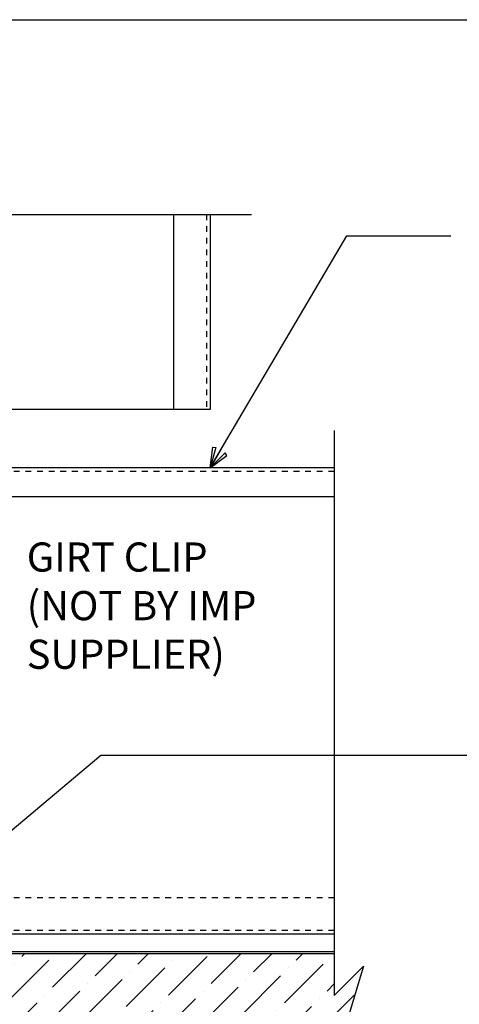
# Model space of a CAD drawing. Units: inches. Extents: x 0 to 38.9, y -27.6 to 0.
# Drawn here: x 22.5 to 30, y -16.9 to 0 of the extents above; entities that cross this region are included whole.
import ezdxf

# ---------------------------------------------------------------- set-up
doc = ezdxf.new("R2010")
doc.units = ezdxf.units.IN
doc.header["$LTSCALE"] = 0.5
doc.header["$MEASUREMENT"] = 0
doc.linetypes.add('DASHED', pattern=[0.75, 0.5, -0.25])
doc.layers.get('0').update_dxf_attribs({"linetype": 'CONTINUOUS'})
doc.layers.get('DEFPOINTS').update_dxf_attribs({"color": 252, "linetype": 'CONTINUOUS'})
for name, color, linetype in [('LiteGauge', 201, 'CONTINUOUS'), ('Panels', 5, 'CONTINUOUS'), ('Polyurethane', 21, 'CONTINUOUS'), ('Section Break', 20, 'CONTINUOUS'), ('Text', 7, 'CONTINUOUS')]:
    doc.layers.add(name, color=color, linetype=linetype)
doc.styles.add('AWIP DETAILS', font='arial.ttf', dxfattribs={"height": 0.5})
doc.styles.get("Standard").update_dxf_attribs({"font": 'arial.ttf'})
doc.dimstyles.new('AWIP DETAILS', dxfattribs={"dimtxt": 0.5, "dimasz": 0.375, "dimexe": 0.375, "dimexo": 0.5, "dimgap": 0.375, "dimtad": 1, "dimdec": 4, "dimzin": 3, "dimdsep": 46, "dimlunit": 4, "dimtxsty": 'Standard', "dimblk": 'HSLASH', "dimcen": 0.125, "dimclrd": 192, "dimclre": 192, "dimclrt": 256, "dimadec": 0, "dimazin": 1, "dimtfac": 0.75, "dimtdec": 4, "dimtofl": 0, "dimtmove": 1, "dimatfit": 3, "dimldrblk": 'ASG-AR10', "dimfxl": 0, "dimfrac": 1, "dimtolj": 1, "dimtzin": 0, "dimarcsym": 0})

# ---------------------------------------------------------------- blocks, each defined once
blk = doc.blocks.new('ASG-AR10')
for p, q in [((-1, 0), (0, 0)), ((-0.875, 0.375), (-0.9375, 0.25)), ((-0.9375, 0.25), (0, 0)), ((-0.9375, -0.25), (0, 0)), ((0, 0), (-0.875, 0.375)), ((0, 0), (-0.875, -0.375)), ((-0.875, -0.375), (-0.9375, -0.25))]:
    blk.add_line(p, q)
blk = doc.blocks.new('HSLASH')
blk.add_line((0, 0), (-1, 0))
at = {"const_width": 0.095515}
blk.add_lwpolyline([(-0.477576, -0.477576), (0.477576, 0.477576)], dxfattribs=at)

msp = doc.modelspace()

# ---------------------------------------------------------------- hatches: boundary and pattern name
at = {"layer": 'Polyurethane'}
h = msp.add_hatch(dxfattribs=at)
h.set_pattern_fill('ANSI36', color=256, scale=3, style=0)
h.set_pattern_definition([(45, (-43.0484, 139.51984), (0.1988738, 0.7292039), [0.9375, -0.1875, 0, -0.1875])])
h.paths.add_polyline_path([(28.376, -16.234), (27.876, -16.734), (27.876, -16.4), (27.876, -16.014), (18.829, -16.014), (18.822, -16.015), (18.852, -16.032), (18.822, -16.05), (18.822, -16.097), (18.852, -16.114), (18.822, -16.131), (18.822, -16.179), (18.852, -16.196), (18.822, -16.213), (18.822, -16.26), (18.852, -16.278), (18.822, -16.295), (18.822, -16.342), (18.852, -16.359), (18.822, -16.377), (18.822, -16.424), (18.852, -16.441), (18.822, -16.458), (18.822, -16.506), (18.852, -16.523), (18.822, -16.54), (18.822, -16.587), (18.852, -16.605), (18.822, -16.622), (18.822, -16.669), (18.852, -16.686), (18.822, -16.704), (18.822, -16.751), (18.852, -16.768), (18.822, -16.785), (18.822, -16.833), (18.852, -16.85), (18.822, -16.867), (18.822, -16.914), (18.852, -16.932), (18.822, -16.949), (18.822, -16.996), (18.852, -17.013), (18.822, -17.031), (18.822, -17.078), (18.852, -17.095), (18.822, -17.112), (18.822, -17.16), (18.852, -17.177), (18.822, -17.194), (18.822, -17.241), (18.852, -17.259), (18.822, -17.276), (18.822, -17.323), (18.852, -17.34), (18.822, -17.358), (18.822, -17.405), (18.852, -17.422), (18.822, -17.439), (18.822, -17.487), (18.852, -17.504), (18.822, -17.521), (18.822, -17.569), (18.852, -17.586), (18.822, -17.603), (18.822, -17.65), (18.852, -17.667), (18.822, -17.685), (18.822, -17.732), (18.852, -17.749), (18.822, -17.766), (18.822, -17.814), (18.852, -17.831), (18.822, -17.848), (18.822, -17.896), (18.857, -17.916), (18.841, -17.919), (18.83, -17.925), (18.83, -19.951), (27.876, -19.951), (27.876, -19.067), (27.376, -19.567)])
h.paths.add_polyline_path([(15.301, -16.535), (15.301, -16.014), (13.395, -16.014), (13.395, -19.951), (18.627, -19.951), (18.627, -17.967), (18.599, -17.95), (18.615, -17.947), (18.634, -17.936), (18.634, -17.889), (18.604, -17.872), (18.634, -17.855), (18.634, -17.807), (18.604, -17.79), (18.634, -17.773), (18.634, -17.726), (18.604, -17.708), (18.634, -17.691), (18.634, -17.644), (18.604, -17.627), (18.634, -17.609), (18.634, -17.562), (18.604, -17.545), (18.634, -17.528), (18.634, -17.48), (18.604, -17.463), (18.634, -17.446), (18.634, -17.398), (18.604, -17.381), (18.634, -17.364), (18.634, -17.317), (18.604, -17.3), (18.634, -17.282), (18.634, -17.235), (18.604, -17.218), (18.634, -17.201), (18.634, -17.153), (18.604, -17.136), (18.634, -17.119), (18.634, -17.071), (18.604, -17.054), (18.634, -17.037), (18.634, -16.99), (18.604, -16.973), (18.634, -16.955), (18.634, -16.908), (18.604, -16.891), (18.634, -16.874), (18.634, -16.826), (18.604, -16.809), (18.634, -16.792), (18.634, -16.744), (18.604, -16.727), (18.634, -16.71), (18.634, -16.663), (18.604, -16.646), (18.634, -16.628), (18.634, -16.581), (18.604, -16.564), (18.634, -16.547), (18.634, -16.499), (18.604, -16.482), (18.634, -16.465), (18.634, -16.417), (18.604, -16.4), (18.634, -16.383), (18.634, -16.336), (18.604, -16.318), (18.634, -16.301), (18.634, -16.254), (18.604, -16.237), (18.634, -16.22), (18.634, -16.172), (18.604, -16.155), (18.634, -16.138), (18.634, -16.09), (18.604, -16.073), (18.634, -16.056), (18.634, -16.014), (15.489, -16.014), (15.489, -16.535)])

# ---------------------------------------------------------------- linework, layer by layer
at = {"layer": 'DEFPOINTS', "color": 40}
msp.add_lwpolyline([(0, 0), (38.85, 0), (38.85, -27.6), (0, -27.6)], close=True, dxfattribs=at)
at = {"layer": 'LiteGauge'}
for p, q in [((25.12, -3.341), (25.12, -6.685)), ((25.745, -3.341), (25.745, -6.685)), ((25.745, -6.685), (17.745, -6.685)), ((27.876, -7.685), (17.745, -7.685)), ((27.876, -8.185), (17.745, -8.185)), ((27.876, -15.685), (17.745, -15.685))]:
    msp.add_line(p, q, dxfattribs=at)
at = {"layer": 'LiteGauge', "linetype": 'DASHED', "ltscale": 0.25}
for p, q in [((25.683, -3.341), (25.683, -6.685)), ((27.876, -7.748), (17.745, -7.748)), ((27.876, -15.06), (17.745, -15.06)), ((27.876, -15.623), (17.745, -15.623))]:
    msp.add_line(p, q, dxfattribs=at)
at = {"layer": 'Panels'}
for points in [[(15.489, -15.982), (27.876, -15.982)], [(15.489, -16.014), (27.876, -16.014)]]:
    msp.add_lwpolyline(points, dxfattribs=at)
at = {"layer": 'Section Break'}
for points in [[(12.752, -3.341), (13.923, -3.341), (14.256, -3.341), (13.756, -2.841), (17.089, -3.841), (16.589, -3.341), (26.456, -3.341)], [(27.876, -7.044), (27.876, -16.4), (27.876, -16.734), (28.376, -16.234), (27.376, -19.567), (27.876, -19.067), (27.876, -20.261)]]:
    msp.add_lwpolyline(points, dxfattribs=at)

# ---------------------------------------------------------------- texts
at = {"layer": 'Text', "insert": (22.6, -8.966), "char_height": 0.5, "attachment_point": 1, "style": 'AWIP DETAILS'}
msp.add_mtext_dynamic_manual_height_columns('GIRT CLIP\\P(NOT BY IMP SUPPLIER)', width=6.4035, gutter_width=2.5, heights=[0], dxfattribs=at)

# ---------------------------------------------------------------- leaders
at = {"layer": 'Text'}
for points in [[(25.745, -7.685), (28.089, -3.709), (29.873, -3.709)], [(20.079, -15.8), (23.868, -12.614), (31.014, -12.614)]]:
    msp.add_leader(points, dimstyle='AWIP DETAILS', override={"dimtad": 0}, dxfattribs=at)

doc.saveas('drawing.dxf')
